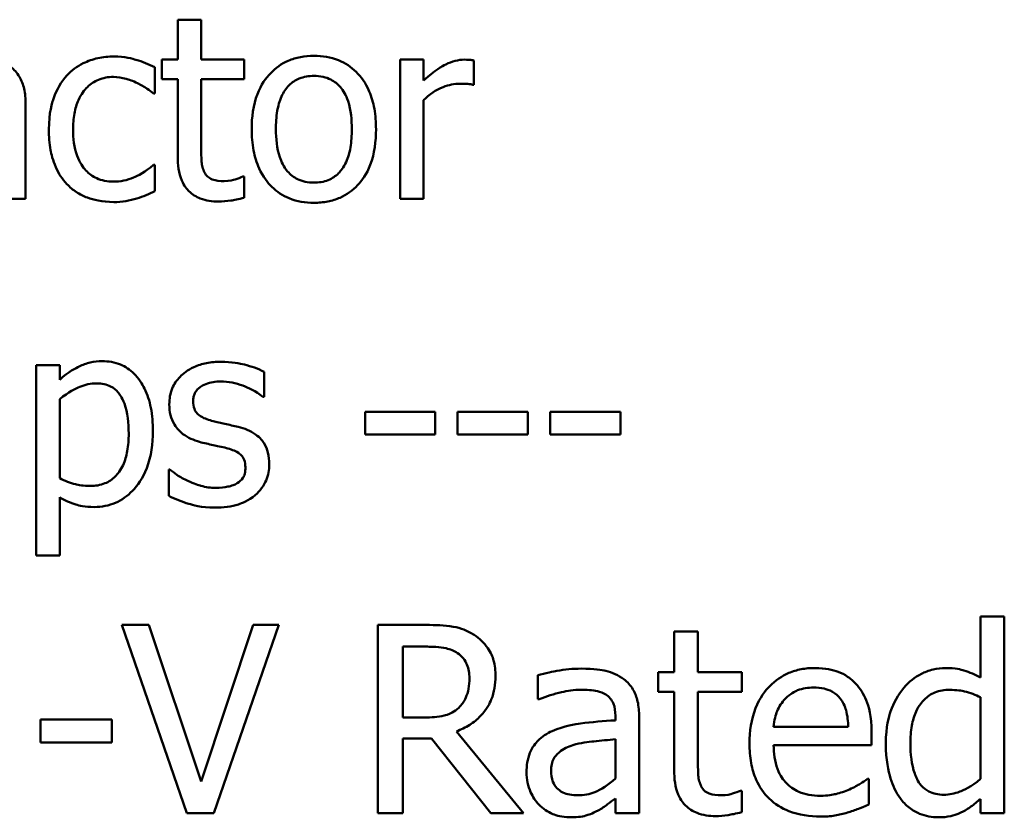
# Model space of a CAD drawing. Units: inches. Extents: x 0.05 to 2.15, y 0.02 to 1.67.
# Drawn here: x 1.72 to 1.75, y 0.48 to 0.51 of the extents above; entities that cross this region are included whole.
import ezdxf

# ---------------------------------------------------------------- set-up
doc = ezdxf.new("R2010")
doc.units = ezdxf.units.IN
doc.header["$LTSCALE"] = 0.1
doc.header["$MEASUREMENT"] = 0
doc.layers.add('Visible (ANSI)', color=7, linetype='Continuous', lineweight=50)

msp = doc.modelspace()

# ---------------------------------------------------------------- linework, layer by layer
at = {"layer": 'Visible (ANSI)'}
for p, q in [((1.722184, 0.50659), (1.721362, 0.50659)), ((1.721362, 0.50659), (1.721362, 0.505189)), ((1.722184, 0.505189), (1.722184, 0.50659)), ((1.721362, 0.505189), (1.720809, 0.505189)), ((1.720809, 0.505189), (1.720809, 0.504509)), ((1.723696, 0.505189), (1.722184, 0.505189)), ((1.723696, 0.504509), (1.723696, 0.505189)), ((1.729975, 0.505189), (1.729153, 0.505189)), ((1.729153, 0.505189), (1.729153, 0.500311)), ((1.729975, 0.504462), (1.729975, 0.505189)), ((1.731739, 0.504309), (1.731739, 0.505162)), ((1.720562, 0.504003), (1.720562, 0.504925)), ((1.720809, 0.504509), (1.721362, 0.504509)), ((1.721362, 0.504509), (1.721362, 0.501807)), ((1.722184, 0.504509), (1.723696, 0.504509)), ((1.722184, 0.502186), (1.722184, 0.504509)), ((1.731697, 0.504309), (1.731739, 0.504309)), ((1.720514, 0.504003), (1.720562, 0.504003)), ((1.729975, 0.500311), (1.729975, 0.503772)), ((1.716032, 0.500311), (1.716032, 0.503645)), ((1.720562, 0.501507), (1.720514, 0.501507)), ((1.720562, 0.500585), (1.720562, 0.501507)), ((1.723696, 0.50109), (1.723648, 0.50109)), ((1.723696, 0.500353), (1.723696, 0.50109)), ((1.71521, 0.500311), (1.716032, 0.500311)), ((1.729153, 0.500311), (1.729975, 0.500311)), ((1.717227, 0.494486), (1.716406, 0.494486)), ((1.716406, 0.494486), (1.716406, 0.487813)), ((1.717227, 0.493976), (1.717227, 0.494486)), ((1.724391, 0.49337), (1.724391, 0.494249)), ((1.724349, 0.49337), (1.724391, 0.49337)), ((1.717227, 0.49052), (1.717227, 0.493291)), ((1.730385, 0.492848), (1.727926, 0.492848)), ((1.727926, 0.492848), (1.727926, 0.492058)), ((1.730385, 0.492058), (1.730385, 0.492848)), ((1.73117, 0.492848), (1.73117, 0.492058)), ((1.73363, 0.492848), (1.73117, 0.492848)), ((1.73363, 0.492058), (1.73363, 0.492848)), ((1.736875, 0.492848), (1.734415, 0.492848)), ((1.734415, 0.492848), (1.734415, 0.492058)), ((1.736875, 0.492058), (1.736875, 0.492848)), ((1.727926, 0.492058), (1.730385, 0.492058)), ((1.73117, 0.492058), (1.73363, 0.492058)), ((1.734415, 0.492058), (1.736875, 0.492058)), ((1.721046, 0.490826), (1.721046, 0.489904)), ((1.721088, 0.490826), (1.721046, 0.490826)), ((1.717227, 0.487813), (1.717227, 0.489856)), ((1.716406, 0.487813), (1.717227, 0.487813)), ((1.750324, 0.485675), (1.749489, 0.485675)), ((1.749489, 0.485675), (1.749489, 0.483535)), ((1.750324, 0.478781), (1.750324, 0.485675)), ((1.720351, 0.485381), (1.719409, 0.485381)), ((1.719409, 0.485381), (1.721683, 0.478781)), ((1.72218, 0.479899), (1.720351, 0.485381)), ((1.724009, 0.485381), (1.72218, 0.479899)), ((1.722629, 0.478781), (1.724902, 0.485381)), ((1.724902, 0.485381), (1.724009, 0.485381)), ((1.730069, 0.485381), (1.728368, 0.485381)), ((1.728368, 0.485381), (1.728368, 0.478781)), ((1.739589, 0.485156), (1.738755, 0.485156)), ((1.738755, 0.485156), (1.738755, 0.483733)), ((1.739589, 0.483733), (1.739589, 0.485156)), ((1.729245, 0.484621), (1.730117, 0.484621)), ((1.729245, 0.48214), (1.729245, 0.484621)), ((1.738755, 0.483733), (1.738193, 0.483733)), ((1.738193, 0.483733), (1.738193, 0.483043)), ((1.741124, 0.483733), (1.739589, 0.483733)), ((1.741124, 0.483043), (1.741124, 0.483733)), ((1.733984, 0.483626), (1.733984, 0.482776)), ((1.738193, 0.483043), (1.738755, 0.483043)), ((1.738755, 0.483043), (1.738755, 0.4803)), ((1.739589, 0.483043), (1.741124, 0.483043)), ((1.739589, 0.480685), (1.739589, 0.483043)), ((1.733984, 0.482776), (1.734032, 0.482776)), ((1.749489, 0.482846), (1.749489, 0.479984)), ((1.719051, 0.48207), (1.716553, 0.48207)), ((1.716553, 0.48207), (1.716553, 0.481268)), ((1.719051, 0.481268), (1.719051, 0.48207)), ((1.730015, 0.48214), (1.729245, 0.48214)), ((1.736696, 0.482198), (1.736696, 0.482038)), ((1.73753, 0.478781), (1.73753, 0.482166)), ((1.733476, 0.478781), (1.731128, 0.481653)), ((1.744857, 0.481808), (1.742242, 0.481808)), ((1.74567, 0.481171), (1.74567, 0.481626)), ((1.716553, 0.481268), (1.719051, 0.481268)), ((1.729245, 0.478781), (1.729245, 0.481407)), ((1.729245, 0.481407), (1.730251, 0.481407)), ((1.730251, 0.481407), (1.732337, 0.478781)), ((1.736696, 0.481375), (1.736696, 0.48)), ((1.742242, 0.481171), (1.74567, 0.481171)), ((1.745579, 0.479995), (1.745531, 0.479995)), ((1.745579, 0.479086), (1.745579, 0.479995)), ((1.741124, 0.479572), (1.741076, 0.479572)), ((1.741124, 0.478823), (1.741124, 0.479572)), ((1.736696, 0.479305), (1.736696, 0.478781)), ((1.749489, 0.479283), (1.749489, 0.478781)), ((1.721683, 0.478781), (1.722629, 0.478781)), ((1.728368, 0.478781), (1.729245, 0.478781)), ((1.732337, 0.478781), (1.733476, 0.478781)), ((1.736696, 0.478781), (1.73753, 0.478781)), ((1.749489, 0.478781), (1.750324, 0.478781))]:
    msp.add_line(p, q, dxfattribs=at)
for points, knots in [([(1.719124, 0.505299), (1.718935, 0.505299), (1.718749, 0.505281), (1.718388, 0.505201), (1.718214, 0.505142), (1.717835, 0.504957), (1.717643, 0.504816), (1.71748, 0.504635)], [-0.04632748, -0.04632748, -0.04632748, -0.04632748, -0.03214185, -0.03214185, -0.01849735, -0.01849735, 0, 0, 0, 0]), ([(1.720562, 0.504925), (1.720351, 0.505032), (1.720124, 0.505117), (1.719786, 0.50522), (1.719511, 0.505299), (1.719124, 0.505299)], [-0.0891472, -0.0891472, -0.0891472, -0.0891472, -0.02949861, -0.02949861, 0, 0, 0, 0]), ([(1.726135, 0.505325), (1.725976, 0.505325), (1.725817, 0.505312), (1.725515, 0.505253), (1.725373, 0.50521), (1.724997, 0.505046), (1.724789, 0.504897), (1.724454, 0.504545), (1.724283, 0.504316), (1.724006, 0.503593), (1.723954, 0.503166), (1.723954, 0.50275)], [-0.1277686, -0.1277686, -0.1277686, -0.1277686, -0.1085231, -0.1085231, -0.0904872, -0.0904872, -0.0589323, -0.0589323, -0.0316871, -0.0316871, 0, 0, 0, 0]), ([(1.72831, 0.50275), (1.72831, 0.50299), (1.728293, 0.503233), (1.728214, 0.503678), (1.728157, 0.503884), (1.727944, 0.504383), (1.72778, 0.504597), (1.727438, 0.504935), (1.727233, 0.505072), (1.726725, 0.50528), (1.726432, 0.505325), (1.726135, 0.505325)], [-0.08319224, -0.08319224, -0.08319224, -0.08319224, -0.07048002, -0.07048002, -0.05925847, -0.05925847, -0.04178769, -0.04178769, -0.02262539, -0.02262539, 0, 0, 0, 0]), ([(1.731407, 0.505189), (1.731299, 0.505189), (1.731192, 0.505174), (1.730973, 0.505119), (1.730862, 0.505077), (1.730629, 0.504963), (1.730381, 0.504825), (1.729975, 0.504462)], [-0.1077628, -0.1077628, -0.1077628, -0.1077628, -0.0760004, -0.0760004, -0.0415769, -0.0415769, 0, 0, 0, 0]), ([(1.731739, 0.505162), (1.731693, 0.505171), (1.731644, 0.505179), (1.731563, 0.505186), (1.731509, 0.505189), (1.731407, 0.505189)], [-0.01856644, -0.01856644, -0.01856644, -0.01856644, -0.00775275, -0.00775275, 0, 0, 0, 0]), ([(1.716032, 0.503645), (1.716032, 0.503821), (1.716017, 0.504001), (1.715945, 0.504319), (1.715894, 0.504459), (1.715735, 0.504727), (1.715629, 0.504845), (1.7155, 0.504941)], [-0.03712136, -0.03712136, -0.03712136, -0.03712136, -0.02373883, -0.02373883, -0.01229651, -0.01229651, 0, 0, 0, 0]), ([(1.71748, 0.504635), (1.717273, 0.504409), (1.717125, 0.504139), (1.71696, 0.503688), (1.716848, 0.503339), (1.716848, 0.502739)], [-0.126552, -0.126552, -0.126552, -0.126552, -0.0456847, -0.0456847, 0, 0, 0, 0]), ([(1.717696, 0.502739), (1.717696, 0.502928), (1.71771, 0.50312), (1.717773, 0.503466), (1.717818, 0.503625), (1.717978, 0.503981), (1.718092, 0.504124), (1.718311, 0.504338), (1.71844, 0.504425), (1.718752, 0.504554), (1.718928, 0.504583), (1.719108, 0.504583)], [-0.05471373, -0.05471373, -0.05471373, -0.05471373, -0.04525364, -0.04525364, -0.03705248, -0.03705248, -0.02571811, -0.02571811, -0.01368989, -0.01368989, 0, 0, 0, 0]), ([(1.719108, 0.504583), (1.719258, 0.504583), (1.719406, 0.504558), (1.719636, 0.504493), (1.7198, 0.504443), (1.719956, 0.504367)], [-0.03556864, -0.03556864, -0.03556864, -0.03556864, -0.01322784, -0.01322784, 0, 0, 0, 0]), ([(1.719956, 0.504367), (1.720068, 0.50431), (1.720185, 0.504243), (1.720365, 0.504118), (1.720442, 0.504063), (1.720514, 0.504003)], [-0.01674491, -0.01674491, -0.01674491, -0.01674491, -0.00717133, -0.00717133, 0, 0, 0, 0]), ([(1.724802, 0.50275), (1.724802, 0.502962), (1.724815, 0.503182), (1.72488, 0.503563), (1.724926, 0.503737), (1.725064, 0.504047), (1.725151, 0.504177), (1.725367, 0.504393), (1.725486, 0.504472), (1.725785, 0.504593), (1.725959, 0.50462), (1.726135, 0.50462)], [-0.06515149, -0.06515149, -0.06515149, -0.06515149, -0.04950254, -0.04950254, -0.03666211, -0.03666211, -0.02451572, -0.02451572, -0.01338727, -0.01338727, 0, 0, 0, 0]), ([(1.726135, 0.50462), (1.726241, 0.50462), (1.726348, 0.50461), (1.726549, 0.504566), (1.726641, 0.504534), (1.72686, 0.504423), (1.726972, 0.504332), (1.727162, 0.50411), (1.727257, 0.503958), (1.727432, 0.503425), (1.727462, 0.503073), (1.727462, 0.50275)], [-0.08601962, -0.08601962, -0.08601962, -0.08601962, -0.07284831, -0.07284831, -0.06069925, -0.06069925, -0.04254942, -0.04254942, -0.02460607, -0.02460607, 0, 0, 0, 0]), ([(1.729975, 0.503772), (1.730176, 0.503966), (1.730405, 0.504127), (1.730856, 0.504305), (1.731052, 0.504346), (1.731255, 0.504346)], [-0.03689261, -0.03689261, -0.03689261, -0.03689261, -0.01547386, -0.01547386, 0, 0, 0, 0]), ([(1.731255, 0.504346), (1.731333, 0.504346), (1.731421, 0.504345), (1.731528, 0.504339), (1.731604, 0.504335), (1.731697, 0.504309)], [-0.02762531, -0.02762531, -0.02762531, -0.02762531, -0.00735207, -0.00735207, 0, 0, 0, 0]), ([(1.716848, 0.502739), (1.716848, 0.502499), (1.716866, 0.502256), (1.716934, 0.501888), (1.716983, 0.501666), (1.717187, 0.501202), (1.717314, 0.500999), (1.71748, 0.500827)], [-0.07519152, -0.07519152, -0.07519152, -0.07519152, -0.03865269, -0.03865269, -0.01825373, -0.01825373, 0, 0, 0, 0]), ([(1.719108, 0.500917), (1.719004, 0.500917), (1.7189, 0.500926), (1.718703, 0.500965), (1.718611, 0.500994), (1.718379, 0.5011), (1.718254, 0.501193), (1.718041, 0.501423), (1.717927, 0.501585), (1.717733, 0.502108), (1.717696, 0.50243), (1.717696, 0.502739)], [-0.0861548, -0.0861548, -0.0861548, -0.0861548, -0.07350599, -0.07350599, -0.06174578, -0.06174578, -0.04244454, -0.04244454, -0.02356564, -0.02356564, 0, 0, 0, 0]), ([(1.723954, 0.50275), (1.723954, 0.502502), (1.723973, 0.502251), (1.724061, 0.50179), (1.724124, 0.501578), (1.72435, 0.501082), (1.724516, 0.500875), (1.724834, 0.500559), (1.725037, 0.500424), (1.725542, 0.500218), (1.725837, 0.500174), (1.726135, 0.500174)], [-0.07906992, -0.07906992, -0.07906992, -0.07906992, -0.06732951, -0.06732951, -0.05687602, -0.05687602, -0.0415434, -0.0415434, -0.02267978, -0.02267978, 0, 0, 0, 0]), ([(1.726135, 0.50088), (1.726031, 0.50088), (1.725928, 0.500889), (1.725733, 0.500931), (1.725643, 0.500962), (1.725425, 0.50107), (1.725311, 0.501161), (1.725075, 0.501434), (1.724991, 0.501615), (1.724834, 0.502078), (1.724802, 0.502426), (1.724802, 0.50275)], [-0.0575556, -0.0575556, -0.0575556, -0.0575556, -0.0514851, -0.0514851, -0.04585939, -0.04585939, -0.03717436, -0.03717436, -0.02463463, -0.02463463, 0, 0, 0, 0]), ([(1.727462, 0.50275), (1.727462, 0.502537), (1.727449, 0.502318), (1.727383, 0.501936), (1.727336, 0.501762), (1.727177, 0.50141), (1.727077, 0.501289), (1.726891, 0.501105), (1.726773, 0.501026), (1.726479, 0.500906), (1.726307, 0.50088), (1.726135, 0.50088)], [-0.04942577, -0.04942577, -0.04942577, -0.04942577, -0.04046768, -0.04046768, -0.03307961, -0.03307961, -0.02420803, -0.02420803, -0.01316677, -0.01316677, 0, 0, 0, 0]), ([(1.726135, 0.500174), (1.726297, 0.500174), (1.72646, 0.500188), (1.726769, 0.500248), (1.726913, 0.500292), (1.727286, 0.500457), (1.72749, 0.500604), (1.727814, 0.500945), (1.727983, 0.501171), (1.728259, 0.501899), (1.72831, 0.502332), (1.72831, 0.50275)], [-0.1322247, -0.1322247, -0.1322247, -0.1322247, -0.1114192, -0.1114192, -0.0920327, -0.0920327, -0.0592757, -0.0592757, -0.0318645, -0.0318645, 0, 0, 0, 0]), ([(1.7223, 0.501238), (1.72227, 0.501296), (1.722247, 0.501356), (1.722212, 0.501483), (1.722202, 0.501548), (1.722185, 0.501805), (1.722184, 0.501996), (1.722184, 0.502186)], [-0.02453971, -0.02453971, -0.02453971, -0.02453971, -0.01957757, -0.01957757, -0.01452034, -0.01452034, 0, 0, 0, 0]), ([(1.721362, 0.501807), (1.721362, 0.501505), (1.7214, 0.501208), (1.721588, 0.500759), (1.72169, 0.500646), (1.72187, 0.500469), (1.722004, 0.500384), (1.722354, 0.500246), (1.72257, 0.500216), (1.722785, 0.500216)], [-0.04435348, -0.04435348, -0.04435348, -0.04435348, -0.03556662, -0.03556662, -0.0286428, -0.0286428, -0.01634202, -0.01634202, 0, 0, 0, 0]), ([(1.720514, 0.501507), (1.720233, 0.501247), (1.719953, 0.501116), (1.719589, 0.500963), (1.719353, 0.500917), (1.719108, 0.500917)], [-0.03004111, -0.03004111, -0.03004111, -0.03004111, -0.01869843, -0.01869843, 0, 0, 0, 0]), ([(1.72299, 0.500932), (1.722843, 0.500932), (1.722695, 0.500948), (1.722496, 0.501024), (1.722444, 0.501062), (1.722363, 0.501133), (1.722327, 0.501182), (1.7223, 0.501238)], [-0.01350854, -0.01350854, -0.01350854, -0.01350854, -0.00819576, -0.00819576, -0.00472494, -0.00472494, 0, 0, 0, 0]), ([(1.723648, 0.50109), (1.723579, 0.50106), (1.723468, 0.501023), (1.723303, 0.500969), (1.723188, 0.500932), (1.72299, 0.500932)], [-0.03371556, -0.03371556, -0.03371556, -0.03371556, -0.01508451, -0.01508451, 0, 0, 0, 0]), ([(1.71748, 0.500827), (1.71758, 0.500722), (1.71769, 0.50063), (1.717932, 0.500471), (1.718062, 0.500406), (1.718404, 0.50028), (1.718702, 0.5002), (1.719124, 0.5002)], [-0.0748906, -0.0748906, -0.0748906, -0.0748906, -0.05364212, -0.05364212, -0.03213868, -0.03213868, 0, 0, 0, 0]), ([(1.719924, 0.500327), (1.720036, 0.500355), (1.720151, 0.500399), (1.720359, 0.500491), (1.720461, 0.500536), (1.720562, 0.500585)], [-0.01728097, -0.01728097, -0.01728097, -0.01728097, -0.00853157, -0.00853157, 0, 0, 0, 0]), ([(1.719124, 0.5002), (1.719258, 0.5002), (1.719415, 0.500207), (1.719675, 0.500256), (1.7198, 0.50029), (1.719924, 0.500327)], [-0.02013831, -0.02013831, -0.02013831, -0.02013831, -0.00986465, -0.00986465, 0, 0, 0, 0]), ([(1.722785, 0.500216), (1.722932, 0.500216), (1.723082, 0.50023), (1.723329, 0.500269), (1.723492, 0.500297), (1.723696, 0.500353)], [-0.03915535, -0.03915535, -0.03915535, -0.03915535, -0.0161094, -0.0161094, 0, 0, 0, 0]), ([(1.718718, 0.494623), (1.718576, 0.494623), (1.718435, 0.494609), (1.718161, 0.494547), (1.718031, 0.4945), (1.717807, 0.49439), (1.717532, 0.494254), (1.717227, 0.493976)], [-0.1110028, -0.1110028, -0.1110028, -0.1110028, -0.0707534, -0.0707534, -0.0314284, -0.0314284, 0, 0, 0, 0]), ([(1.720493, 0.492179), (1.720493, 0.492451), (1.720472, 0.492727), (1.720374, 0.493226), (1.720303, 0.493453), (1.720119, 0.493827), (1.72, 0.494024), (1.71969, 0.494329), (1.719535, 0.494433), (1.719155, 0.494589), (1.718938, 0.494623), (1.718718, 0.494623)], [-0.1027472, -0.1027472, -0.1027472, -0.1027472, -0.0745111, -0.0745111, -0.049931, -0.049931, -0.0312585, -0.0312585, -0.0167894, -0.0167894, 0, 0, 0, 0]), ([(1.722885, 0.494602), (1.722712, 0.494602), (1.722539, 0.494589), (1.722217, 0.494526), (1.722069, 0.494481), (1.721703, 0.494313), (1.721549, 0.494184), (1.721329, 0.493959), (1.721235, 0.493821), (1.721098, 0.493489), (1.721067, 0.493302), (1.721067, 0.493112)], [-0.05333256, -0.05333256, -0.05333256, -0.05333256, -0.04555217, -0.04555217, -0.03854388, -0.03854388, -0.02738918, -0.02738918, -0.01451779, -0.01451779, 0, 0, 0, 0]), ([(1.724391, 0.494249), (1.72418, 0.494365), (1.723935, 0.494445), (1.723542, 0.494541), (1.723251, 0.494602), (1.722885, 0.494602)], [-0.06878644, -0.06878644, -0.06878644, -0.06878644, -0.02791039, -0.02791039, 0, 0, 0, 0]), ([(1.717227, 0.493291), (1.717533, 0.493547), (1.717804, 0.493675), (1.718117, 0.493804), (1.718314, 0.493844), (1.718518, 0.493844)], [-0.0257664, -0.0257664, -0.0257664, -0.0257664, -0.01556949, -0.01556949, 0, 0, 0, 0]), ([(1.718518, 0.493844), (1.718607, 0.493844), (1.718697, 0.493836), (1.718863, 0.493801), (1.71894, 0.493775), (1.719113, 0.493687), (1.719201, 0.493618), (1.719315, 0.493485), (1.71941, 0.493364), (1.719606, 0.492825), (1.719645, 0.492456), (1.719645, 0.492085)], [-0.1436362, -0.1436362, -0.1436362, -0.1436362, -0.1138689, -0.1138689, -0.0868147, -0.0868147, -0.0489667, -0.0489667, -0.0282746, -0.0282746, 0, 0, 0, 0]), ([(1.721905, 0.493228), (1.721905, 0.493276), (1.721909, 0.493324), (1.721928, 0.493416), (1.721942, 0.493458), (1.721991, 0.493564), (1.722033, 0.49362), (1.722178, 0.493751), (1.722287, 0.493798), (1.72251, 0.493887), (1.72269, 0.493912), (1.722869, 0.493912)], [-0.02456017, -0.02456017, -0.02456017, -0.02456017, -0.02272277, -0.02272277, -0.02101897, -0.02101897, -0.0182964, -0.0182964, -0.01363063, -0.01363063, 0, 0, 0, 0]), ([(1.722869, 0.493912), (1.723137, 0.493912), (1.723397, 0.493862), (1.723831, 0.493699), (1.724083, 0.493583), (1.724349, 0.49337)], [-0.06183283, -0.06183283, -0.06183283, -0.06183283, -0.02599484, -0.02599484, 0, 0, 0, 0]), ([(1.721067, 0.493112), (1.721067, 0.492985), (1.721081, 0.492859), (1.72114, 0.492622), (1.721184, 0.492513), (1.72134, 0.492246), (1.721454, 0.492141), (1.721717, 0.491943), (1.721925, 0.491855), (1.722131, 0.491795)], [-0.03623639, -0.03623639, -0.03623639, -0.03623639, -0.03049081, -0.03049081, -0.02511757, -0.02511757, -0.01642825, -0.01642825, 0, 0, 0, 0]), ([(1.722606, 0.492522), (1.722455, 0.49256), (1.722306, 0.492612), (1.722148, 0.492706), (1.722092, 0.492742), (1.722003, 0.492837), (1.721971, 0.49289), (1.721916, 0.493037), (1.721905, 0.493134), (1.721905, 0.493228)], [-0.03242906, -0.03242906, -0.03242906, -0.03242906, -0.01706016, -0.01706016, -0.01190832, -0.01190832, -0.00713513, -0.00713513, 0, 0, 0, 0]), ([(1.723485, 0.492322), (1.723328, 0.492358), (1.723169, 0.492394), (1.72296, 0.492438), (1.722789, 0.492473), (1.722606, 0.492522)], [-0.05907013, -0.05907013, -0.05907013, -0.05907013, -0.01444187, -0.01444187, 0, 0, 0, 0]), ([(1.72457, 0.491015), (1.72457, 0.491151), (1.724557, 0.491289), (1.724496, 0.491537), (1.724451, 0.491648), (1.724345, 0.491816), (1.724257, 0.491938), (1.723909, 0.492185), (1.723698, 0.492267), (1.723485, 0.492322)], [-0.08290832, -0.08290832, -0.08290832, -0.08290832, -0.05609421, -0.05609421, -0.03243705, -0.03243705, -0.01671489, -0.01671489, 0, 0, 0, 0]), ([(1.719645, 0.492085), (1.719645, 0.491881), (1.719632, 0.491673), (1.719565, 0.491305), (1.719518, 0.491138), (1.719365, 0.490804), (1.719267, 0.490677), (1.719069, 0.49048), (1.718949, 0.4904), (1.71865, 0.490278), (1.718477, 0.490251), (1.718302, 0.490251)], [-0.05388321, -0.05388321, -0.05388321, -0.05388321, -0.04343731, -0.04343731, -0.03464559, -0.03464559, -0.02454515, -0.02454515, -0.01334006, -0.01334006, 0, 0, 0, 0]), ([(1.718439, 0.489514), (1.718569, 0.489514), (1.718698, 0.489526), (1.718948, 0.489575), (1.719066, 0.489612), (1.719408, 0.48976), (1.719606, 0.489905), (1.719952, 0.490265), (1.720137, 0.490515), (1.720436, 0.491285), (1.720493, 0.491737), (1.720493, 0.492179)], [-0.1212591, -0.1212591, -0.1212591, -0.1212591, -0.1061799, -0.1061799, -0.0917098, -0.0917098, -0.0628885, -0.0628885, -0.0337103, -0.0337103, 0, 0, 0, 0]), ([(1.722131, 0.491795), (1.722286, 0.491753), (1.722444, 0.491717), (1.722643, 0.491675), (1.722843, 0.491634), (1.723011, 0.491595)], [-0.06089982, -0.06089982, -0.06089982, -0.06089982, -0.01312682, -0.01312682, 0, 0, 0, 0]), ([(1.723011, 0.491595), (1.723162, 0.491557), (1.723313, 0.491509), (1.723516, 0.491399), (1.723562, 0.491358), (1.723634, 0.491284), (1.723666, 0.49123), (1.723721, 0.491087), (1.723733, 0.490995), (1.723733, 0.490905)], [-0.01905171, -0.01905171, -0.01905171, -0.01905171, -0.01470525, -0.01470525, -0.01168539, -0.01168539, -0.00687424, -0.00687424, 0, 0, 0, 0]), ([(1.72408, 0.489935), (1.724163, 0.490006), (1.724238, 0.490084), (1.724378, 0.490275), (1.724426, 0.490371), (1.724534, 0.49063), (1.72457, 0.490819), (1.72457, 0.491015)], [-0.02678789, -0.02678789, -0.02678789, -0.02678789, -0.02134594, -0.02134594, -0.01495242, -0.01495242, 0, 0, 0, 0]), ([(1.721715, 0.490431), (1.721591, 0.490489), (1.721449, 0.490562), (1.721252, 0.4907), (1.721169, 0.490761), (1.721088, 0.490826)], [-0.01835856, -0.01835856, -0.01835856, -0.01835856, -0.00784029, -0.00784029, 0, 0, 0, 0]), ([(1.723733, 0.490905), (1.723733, 0.490832), (1.723728, 0.490754), (1.723695, 0.490611), (1.723671, 0.490568), (1.723595, 0.490459), (1.72352, 0.490396), (1.723443, 0.490346)], [-0.01324192, -0.01324192, -0.01324192, -0.01324192, -0.010143, -0.010143, -0.0069774, -0.0069774, 0, 0, 0, 0]), ([(1.718302, 0.490251), (1.718052, 0.490251), (1.717884, 0.490283), (1.717596, 0.490355), (1.717396, 0.49044), (1.717227, 0.49052)], [-0.02248923, -0.02248923, -0.02248923, -0.02248923, -0.01420919, -0.01420919, 0, 0, 0, 0]), ([(1.722695, 0.490183), (1.722518, 0.490183), (1.722344, 0.490207), (1.722117, 0.490273), (1.721926, 0.490328), (1.721715, 0.490431)], [-0.07193361, -0.07193361, -0.07193361, -0.07193361, -0.01785065, -0.01785065, 0, 0, 0, 0]), ([(1.723443, 0.490346), (1.723403, 0.490318), (1.723354, 0.490296), (1.723246, 0.490257), (1.723178, 0.490241), (1.72301, 0.490207), (1.722859, 0.490183), (1.722695, 0.490183)], [-0.02598134, -0.02598134, -0.02598134, -0.02598134, -0.0202095, -0.0202095, -0.01246618, -0.01246618, 0, 0, 0, 0]), ([(1.721046, 0.489904), (1.721262, 0.48979), (1.721517, 0.489697), (1.721871, 0.489587), (1.722185, 0.489493), (1.722663, 0.489493)], [-0.106516, -0.106516, -0.106516, -0.106516, -0.0364395, -0.0364395, 0, 0, 0, 0]), ([(1.722663, 0.489493), (1.722955, 0.489493), (1.723247, 0.489522), (1.723608, 0.489646), (1.723838, 0.489733), (1.72408, 0.489935)], [-0.07527142, -0.07527142, -0.07527142, -0.07527142, -0.02404478, -0.02404478, 0, 0, 0, 0]), ([(1.717227, 0.489856), (1.717406, 0.489749), (1.717597, 0.489659), (1.717897, 0.489568), (1.718103, 0.489514), (1.718439, 0.489514)], [-0.07620234, -0.07620234, -0.07620234, -0.07620234, -0.02556678, -0.02556678, 0, 0, 0, 0]), ([(1.731748, 0.485033), (1.731636, 0.485106), (1.731517, 0.485168), (1.731271, 0.485264), (1.731147, 0.485299), (1.730705, 0.48537), (1.730386, 0.485381), (1.730069, 0.485381)], [-0.04428858, -0.04428858, -0.04428858, -0.04428858, -0.034062, -0.034062, -0.02416409, -0.02416409, 0, 0, 0, 0]), ([(1.732497, 0.483589), (1.732497, 0.483773), (1.732478, 0.483961), (1.732393, 0.484265), (1.732335, 0.484411), (1.732097, 0.484759), (1.731937, 0.484911), (1.731748, 0.485033)], [-0.05317479, -0.05317479, -0.05317479, -0.05317479, -0.03212086, -0.03212086, -0.01711833, -0.01711833, 0, 0, 0, 0]), ([(1.730117, 0.484621), (1.730265, 0.484621), (1.730538, 0.484615), (1.730908, 0.48453), (1.731043, 0.484477), (1.731165, 0.484397)], [-0.02895241, -0.02895241, -0.02895241, -0.02895241, -0.01112793, -0.01112793, 0, 0, 0, 0]), ([(1.731165, 0.484397), (1.73124, 0.484346), (1.731306, 0.484288), (1.731429, 0.484139), (1.731469, 0.484061), (1.731558, 0.483845), (1.731583, 0.483682), (1.731583, 0.483519)], [-0.02244875, -0.02244875, -0.02244875, -0.02244875, -0.01779387, -0.01779387, -0.01241799, -0.01241799, 0, 0, 0, 0]), ([(1.735498, 0.483851), (1.735211, 0.483851), (1.734926, 0.483823), (1.734561, 0.483755), (1.73422, 0.483692), (1.733984, 0.483626)], [-0.08173751, -0.08173751, -0.08173751, -0.08173751, -0.01869204, -0.01869204, 0, 0, 0, 0]), ([(1.73699, 0.483482), (1.736897, 0.483551), (1.736799, 0.48361), (1.736587, 0.483708), (1.736476, 0.483745), (1.736222, 0.483803), (1.735963, 0.483851), (1.735498, 0.483851)], [-0.09309002, -0.09309002, -0.09309002, -0.09309002, -0.06449296, -0.06449296, -0.03542482, -0.03542482, 0, 0, 0, 0]), ([(1.743686, 0.483872), (1.743525, 0.483872), (1.743364, 0.483859), (1.743057, 0.483801), (1.742913, 0.483758), (1.742521, 0.483591), (1.7423, 0.483436), (1.741952, 0.483079), (1.741756, 0.482834), (1.741454, 0.482073), (1.741397, 0.481649), (1.741397, 0.48123)], [-0.1420873, -0.1420873, -0.1420873, -0.1420873, -0.1202251, -0.1202251, -0.0996598, -0.0996598, -0.0623768, -0.0623768, -0.0319299, -0.0319299, 0, 0, 0, 0]), ([(1.74512, 0.483322), (1.745034, 0.483414), (1.744939, 0.483497), (1.74473, 0.483638), (1.744619, 0.483695), (1.74432, 0.483807), (1.744061, 0.483872), (1.743686, 0.483872)], [-0.06566561, -0.06566561, -0.06566561, -0.06566561, -0.047039, -0.047039, -0.02855661, -0.02855661, 0, 0, 0, 0]), ([(1.748264, 0.483872), (1.748119, 0.483872), (1.747975, 0.483856), (1.747666, 0.483782), (1.747529, 0.483723), (1.747185, 0.48355), (1.746978, 0.483387), (1.746804, 0.483182)], [-0.03689532, -0.03689532, -0.03689532, -0.03689532, -0.029369, -0.029369, -0.02045824, -0.02045824, 0, 0, 0, 0]), ([(1.749489, 0.483535), (1.749306, 0.483638), (1.74911, 0.483729), (1.748816, 0.483818), (1.748611, 0.483872), (1.748264, 0.483872)], [-0.08345415, -0.08345415, -0.08345415, -0.08345415, -0.02642427, -0.02642427, 0, 0, 0, 0]), ([(1.731128, 0.481653), (1.731291, 0.481714), (1.731447, 0.481789), (1.731732, 0.481972), (1.731859, 0.482076), (1.732198, 0.482431), (1.732303, 0.482653), (1.732455, 0.483028), (1.732497, 0.483308), (1.732497, 0.483589)], [-0.04070359, -0.04070359, -0.04070359, -0.04070359, -0.03566479, -0.03566479, -0.03087208, -0.03087208, -0.02143277, -0.02143277, 0, 0, 0, 0]), ([(1.731583, 0.483519), (1.731583, 0.483396), (1.731574, 0.48327), (1.731529, 0.483026), (1.731497, 0.482923), (1.731398, 0.482701), (1.731315, 0.482583), (1.731208, 0.482482)], [-0.02576644, -0.02576644, -0.02576644, -0.02576644, -0.01851225, -0.01851225, -0.01121456, -0.01121456, 0, 0, 0, 0]), ([(1.73753, 0.482166), (1.73753, 0.482345), (1.737515, 0.482528), (1.737442, 0.482851), (1.73739, 0.482993), (1.737229, 0.483265), (1.737121, 0.483384), (1.73699, 0.483482)], [-0.03769246, -0.03769246, -0.03769246, -0.03769246, -0.02410405, -0.02410405, -0.01248569, -0.01248569, 0, 0, 0, 0]), ([(1.74567, 0.481626), (1.74567, 0.482189), (1.745575, 0.482526), (1.745397, 0.482959), (1.745278, 0.483154), (1.74512, 0.483322)], [-0.03569173, -0.03569173, -0.03569173, -0.03569173, -0.01758176, -0.01758176, 0, 0, 0, 0]), ([(1.734032, 0.482776), (1.734285, 0.482883), (1.734545, 0.482969), (1.735004, 0.483069), (1.735254, 0.483113), (1.735492, 0.483113)], [-0.04359024, -0.04359024, -0.04359024, -0.04359024, -0.01815284, -0.01815284, 0, 0, 0, 0]), ([(1.735492, 0.483113), (1.735676, 0.483113), (1.735905, 0.4831), (1.736172, 0.48304), (1.73627, 0.483003), (1.736359, 0.482947)], [-0.02085074, -0.02085074, -0.02085074, -0.02085074, -0.00796314, -0.00796314, 0, 0, 0, 0]), ([(1.742649, 0.482797), (1.742826, 0.482975), (1.742988, 0.483053), (1.743254, 0.483164), (1.74345, 0.483188), (1.743638, 0.483188)], [-0.02193487, -0.02193487, -0.02193487, -0.02193487, -0.01429651, -0.01429651, 0, 0, 0, 0]), ([(1.743638, 0.483188), (1.743762, 0.483188), (1.74389, 0.483178), (1.744085, 0.483134), (1.74419, 0.483103), (1.744409, 0.482978), (1.744499, 0.4829), (1.744574, 0.482803)], [-0.03544814, -0.03544814, -0.03544814, -0.03544814, -0.01919041, -0.01919041, -0.00931869, -0.00931869, 0, 0, 0, 0]), ([(1.746804, 0.483182), (1.7466, 0.482933), (1.746449, 0.482652), (1.746284, 0.482186), (1.746173, 0.481831), (1.746173, 0.48122)], [-0.1338582, -0.1338582, -0.1338582, -0.1338582, -0.0466218, -0.0466218, 0, 0, 0, 0]), ([(1.747034, 0.481236), (1.747034, 0.481441), (1.747048, 0.481652), (1.747116, 0.482026), (1.747164, 0.482196), (1.747333, 0.482563), (1.747444, 0.482691), (1.74763, 0.482875), (1.747752, 0.482957), (1.748054, 0.48308), (1.748227, 0.483108), (1.748403, 0.483108)], [-0.04731551, -0.04731551, -0.04731551, -0.04731551, -0.03973029, -0.03973029, -0.03331553, -0.03331553, -0.0248377, -0.0248377, -0.01341086, -0.01341086, 0, 0, 0, 0]), ([(1.748403, 0.483108), (1.748658, 0.483108), (1.748833, 0.483074), (1.749121, 0.483008), (1.749316, 0.482929), (1.749489, 0.482846)], [-0.02245918, -0.02245918, -0.02245918, -0.02245918, -0.01467945, -0.01467945, 0, 0, 0, 0]), ([(1.736359, 0.482947), (1.736419, 0.482909), (1.736472, 0.482862), (1.736553, 0.482764), (1.736596, 0.482701), (1.736678, 0.482492), (1.736696, 0.482346), (1.736696, 0.482198)], [-0.02898158, -0.02898158, -0.02898158, -0.02898158, -0.01898759, -0.01898759, -0.01127432, -0.01127432, 0, 0, 0, 0]), ([(1.742242, 0.481808), (1.742264, 0.482061), (1.742315, 0.482237), (1.742431, 0.482525), (1.742527, 0.482669), (1.742649, 0.482797)], [-0.02362656, -0.02362656, -0.02362656, -0.02362656, -0.01342537, -0.01342537, 0, 0, 0, 0]), ([(1.744574, 0.482803), (1.74462, 0.482745), (1.744659, 0.482683), (1.744734, 0.482531), (1.74476, 0.48245), (1.74483, 0.482205), (1.744851, 0.482), (1.744857, 0.481808)], [-0.02299672, -0.02299672, -0.02299672, -0.02299672, -0.01937435, -0.01937435, -0.01468162, -0.01468162, 0, 0, 0, 0]), ([(1.731208, 0.482482), (1.731139, 0.482413), (1.731062, 0.482355), (1.730853, 0.482242), (1.730743, 0.482216), (1.730476, 0.482157), (1.730242, 0.48214), (1.730015, 0.48214)], [-0.02325482, -0.02325482, -0.02325482, -0.02325482, -0.02079977, -0.02079977, -0.01727003, -0.01727003, 0, 0, 0, 0]), ([(1.736696, 0.482038), (1.736289, 0.482015), (1.735875, 0.48198), (1.735315, 0.481908), (1.734897, 0.481853), (1.734487, 0.481664)], [-0.1235061, -0.1235061, -0.1235061, -0.1235061, -0.0344129, -0.0344129, 0, 0, 0, 0]), ([(1.734487, 0.481664), (1.7343, 0.481581), (1.734125, 0.481472), (1.733903, 0.481247), (1.73379, 0.481111), (1.733616, 0.480681), (1.733583, 0.480447), (1.733583, 0.480214)], [-0.06756847, -0.06756847, -0.06756847, -0.06756847, -0.03536887, -0.03536887, -0.01777976, -0.01777976, 0, 0, 0, 0]), ([(1.735209, 0.481171), (1.735487, 0.481255), (1.735743, 0.481282), (1.736181, 0.481326), (1.736458, 0.481353), (1.736696, 0.481375)], [-0.03370673, -0.03370673, -0.03370673, -0.03370673, -0.01821526, -0.01821526, 0, 0, 0, 0]), ([(1.734444, 0.480273), (1.734444, 0.48035), (1.734451, 0.480428), (1.734483, 0.480571), (1.734506, 0.480637), (1.734571, 0.480756), (1.734624, 0.480834), (1.734875, 0.48104), (1.735036, 0.481119), (1.735209, 0.481171)], [-0.04894456, -0.04894456, -0.04894456, -0.04894456, -0.03619817, -0.03619817, -0.02471921, -0.02471921, -0.01374236, -0.01374236, 0, 0, 0, 0]), ([(1.741397, 0.48123), (1.741397, 0.481), (1.741414, 0.480768), (1.741493, 0.48034), (1.74155, 0.480143), (1.741742, 0.479707), (1.741891, 0.479487), (1.742285, 0.479105), (1.742516, 0.47896), (1.743127, 0.478719), (1.743511, 0.478668), (1.743889, 0.478668)], [-0.1037061, -0.1037061, -0.1037061, -0.1037061, -0.0861984, -0.0861984, -0.0706064, -0.0706064, -0.0500083, -0.0500083, -0.0288323, -0.0288323, 0, 0, 0, 0]), ([(1.743879, 0.479396), (1.743743, 0.479396), (1.743607, 0.479406), (1.743353, 0.479455), (1.743235, 0.479489), (1.742953, 0.479614), (1.742804, 0.479717), (1.74259, 0.479943), (1.742469, 0.480094), (1.742277, 0.480599), (1.742242, 0.48089), (1.742242, 0.481171)], [-0.1104387, -0.1104387, -0.1104387, -0.1104387, -0.0892633, -0.0892633, -0.0700078, -0.0700078, -0.0411115, -0.0411115, -0.0214725, -0.0214725, 0, 0, 0, 0]), ([(1.746173, 0.48122), (1.746173, 0.480645), (1.746258, 0.480263), (1.746417, 0.479756), (1.746527, 0.479515), (1.746681, 0.479305)], [-0.04048262, -0.04048262, -0.04048262, -0.04048262, -0.01986522, -0.01986522, 0, 0, 0, 0]), ([(1.748206, 0.479433), (1.748111, 0.479433), (1.748015, 0.479441), (1.747839, 0.479479), (1.747758, 0.479507), (1.747576, 0.479599), (1.747485, 0.479671), (1.747293, 0.479898), (1.747225, 0.480055), (1.747072, 0.480487), (1.747034, 0.480862), (1.747034, 0.481236)], [-0.05742821, -0.05742821, -0.05742821, -0.05742821, -0.0516871, -0.0516871, -0.04648402, -0.04648402, -0.03933163, -0.03933163, -0.02850515, -0.02850515, 0, 0, 0, 0]), ([(1.739707, 0.479722), (1.739677, 0.479781), (1.739653, 0.479842), (1.739618, 0.479971), (1.739607, 0.480037), (1.73959, 0.480298), (1.739589, 0.480491), (1.739589, 0.480685)], [-0.02491724, -0.02491724, -0.02491724, -0.02491724, -0.01987876, -0.01987876, -0.01474373, -0.01474373, 0, 0, 0, 0]), ([(1.735385, 0.479412), (1.735289, 0.479412), (1.735191, 0.479419), (1.735015, 0.479453), (1.734934, 0.479477), (1.73476, 0.47956), (1.734694, 0.479616), (1.734587, 0.479728), (1.73454, 0.479804), (1.734461, 0.48001), (1.734444, 0.480143), (1.734444, 0.480273)], [-0.02966207, -0.02966207, -0.02966207, -0.02966207, -0.02538916, -0.02538916, -0.02169113, -0.02169113, -0.01681675, -0.01681675, -0.00987999, -0.00987999, 0, 0, 0, 0]), ([(1.738755, 0.4803), (1.738755, 0.479993), (1.738793, 0.479692), (1.738984, 0.479236), (1.739087, 0.479121), (1.739271, 0.478942), (1.739406, 0.478855), (1.739761, 0.478714), (1.739981, 0.478684), (1.740199, 0.478684)], [-0.04503584, -0.04503584, -0.04503584, -0.04503584, -0.0361138, -0.0361138, -0.02908346, -0.02908346, -0.01659344, -0.01659344, 0, 0, 0, 0]), ([(1.733583, 0.480214), (1.733583, 0.480095), (1.733595, 0.479976), (1.733644, 0.479743), (1.733681, 0.479631), (1.733801, 0.47936), (1.733896, 0.479209), (1.734021, 0.47908)], [-0.0316051, -0.0316051, -0.0316051, -0.0316051, -0.02262053, -0.02262053, -0.01367934, -0.01367934, 0, 0, 0, 0]), ([(1.736696, 0.48), (1.736451, 0.479779), (1.736188, 0.479612), (1.735791, 0.479447), (1.735591, 0.479412), (1.735385, 0.479412)], [-0.03280138, -0.03280138, -0.03280138, -0.03280138, -0.01566871, -0.01566871, 0, 0, 0, 0]), ([(1.745531, 0.479995), (1.745454, 0.479929), (1.745361, 0.479868), (1.745189, 0.479764), (1.745072, 0.479699), (1.744895, 0.479615)], [-0.03008048, -0.03008048, -0.03008048, -0.03008048, -0.01492095, -0.01492095, 0, 0, 0, 0]), ([(1.749489, 0.479984), (1.749165, 0.479707), (1.748885, 0.479588), (1.748584, 0.479472), (1.748398, 0.479433), (1.748206, 0.479433)], [-0.02462432, -0.02462432, -0.02462432, -0.02462432, -0.01463526, -0.01463526, 0, 0, 0, 0]), ([(1.740408, 0.479412), (1.740258, 0.479412), (1.740108, 0.479427), (1.739906, 0.479505), (1.739853, 0.479543), (1.739771, 0.479616), (1.739734, 0.479665), (1.739707, 0.479722)], [-0.01371636, -0.01371636, -0.01371636, -0.01371636, -0.00832185, -0.00832185, -0.00479763, -0.00479763, 0, 0, 0, 0]), ([(1.741076, 0.479572), (1.741005, 0.479541), (1.740893, 0.479503), (1.740726, 0.479449), (1.740609, 0.479412), (1.740408, 0.479412)], [-0.03423426, -0.03423426, -0.03423426, -0.03423426, -0.01531658, -0.01531658, 0, 0, 0, 0]), ([(1.744895, 0.479615), (1.744742, 0.479546), (1.744579, 0.479495), (1.744325, 0.479436), (1.744134, 0.479396), (1.743879, 0.479396)], [-0.05419048, -0.05419048, -0.05419048, -0.05419048, -0.01942887, -0.01942887, 0, 0, 0, 0]), ([(1.736091, 0.478882), (1.736208, 0.478941), (1.73632, 0.479016), (1.736513, 0.479167), (1.736604, 0.479237), (1.736696, 0.479305)], [-0.01867648, -0.01867648, -0.01867648, -0.01867648, -0.00872201, -0.00872201, 0, 0, 0, 0]), ([(1.746681, 0.479305), (1.746769, 0.479186), (1.74687, 0.479078), (1.747121, 0.478879), (1.74725, 0.478812), (1.747566, 0.478681), (1.747786, 0.478642), (1.748013, 0.478642)], [-0.03355023, -0.03355023, -0.03355023, -0.03355023, -0.02603093, -0.02603093, -0.01730653, -0.01730653, 0, 0, 0, 0]), ([(1.748821, 0.478818), (1.748937, 0.478873), (1.749052, 0.478938), (1.749269, 0.479102), (1.74938, 0.479192), (1.749489, 0.479283)], [-0.020692, -0.020692, -0.020692, -0.020692, -0.01087338, -0.01087338, 0, 0, 0, 0]), ([(1.734021, 0.47908), (1.734161, 0.47894), (1.734323, 0.478833), (1.734632, 0.478704), (1.734827, 0.478642), (1.735086, 0.478642)], [-0.04811469, -0.04811469, -0.04811469, -0.04811469, -0.0197134, -0.0197134, 0, 0, 0, 0]), ([(1.735086, 0.478642), (1.735305, 0.478642), (1.735513, 0.478657), (1.735731, 0.478722), (1.735879, 0.478769), (1.736091, 0.478882)], [-0.06176142, -0.06176142, -0.06176142, -0.06176142, -0.01832345, -0.01832345, 0, 0, 0, 0]), ([(1.744825, 0.478807), (1.744955, 0.478844), (1.745091, 0.478892), (1.745278, 0.478965), (1.745438, 0.479028), (1.745579, 0.479086)], [-0.03496862, -0.03496862, -0.03496862, -0.03496862, -0.01161381, -0.01161381, 0, 0, 0, 0]), ([(1.740199, 0.478684), (1.740349, 0.478684), (1.7405, 0.478699), (1.740752, 0.478738), (1.740917, 0.478767), (1.741124, 0.478823)], [-0.03975774, -0.03975774, -0.03975774, -0.03975774, -0.01635724, -0.01635724, 0, 0, 0, 0]), ([(1.743889, 0.478668), (1.744047, 0.478668), (1.74423, 0.478676), (1.744535, 0.478729), (1.744681, 0.478766), (1.744825, 0.478807)], [-0.02356368, -0.02356368, -0.02356368, -0.02356368, -0.01145043, -0.01145043, 0, 0, 0, 0]), ([(1.748013, 0.478642), (1.748159, 0.478642), (1.748312, 0.478653), (1.748518, 0.478702), (1.748654, 0.478737), (1.748821, 0.478818)], [-0.04543921, -0.04543921, -0.04543921, -0.04543921, -0.01414461, -0.01414461, 0, 0, 0, 0])]:
    msp.add_open_spline(points, degree=3, knots=knots, dxfattribs=at)

doc.saveas('drawing.dxf')
